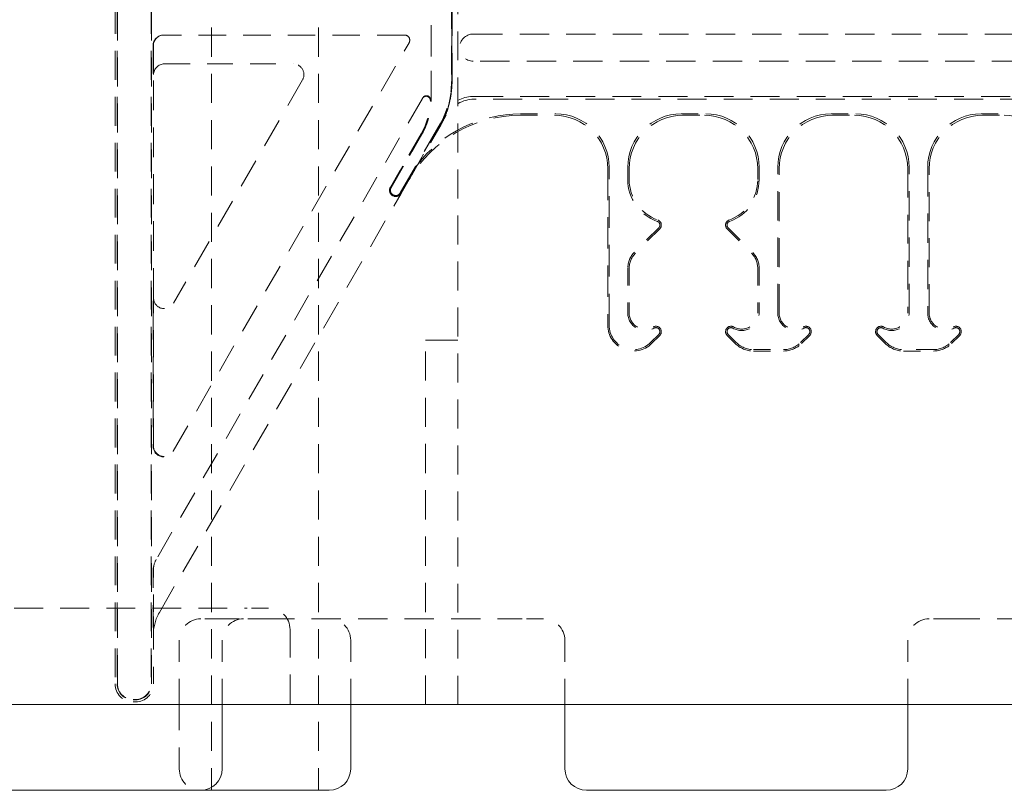
# Model space of a CAD drawing. Units: inches. Extents: x 1.2 to 86.8, y 0.2 to 67.8.
# Drawn here: x 67.4 to 73.2, y 6.6 to 11.1 of the extents above; entities that cross this region are included whole.
import ezdxf

# ---------------------------------------------------------------- set-up
doc = ezdxf.new("R2010")
doc.units = ezdxf.units.IN
doc.header["$LTSCALE"] = 2
doc.header["$MEASUREMENT"] = 0
doc.linetypes.add('DASHED', pattern=[0.2067, 0.1654, -0.0413])
doc.layers.add('Hidden Edges(ANSI)', color=7, linetype='DASHED', lineweight=18)
doc.layers.add('Visible Edges(ANSI)', color=7, linetype='Continuous', lineweight=18)

msp = doc.modelspace()

# ---------------------------------------------------------------- linework, layer by layer
at = {"layer": 'Hidden Edges(ANSI)', "ltscale": 0.509256}
msp.add_line((69.9798, 7.07456), (69.9798, 23.07456), dxfattribs=at)
at = {"layer": 'Hidden Edges(ANSI)', "ltscale": 0.508265}
for p, q in [((67.9798, 22.95394), (67.9798, 7.19519)), ((67.99208, 22.95394), (67.99208, 7.19519)), ((67.99371, 7.19519), (67.99371, 22.95394)), ((68.19089, 22.95394), (68.19089, 7.19519)), ((68.19253, 7.19519), (68.19253, 22.95394))]:
    msp.add_line(p, q, dxfattribs=at)
at = {"layer": 'Hidden Edges(ANSI)', "ltscale": 0.502918}
for p, q in [((69.82344, 19.54455), (69.82344, 10.60458)), ((69.82508, 10.60458), (69.82508, 19.54455))]:
    msp.add_line(p, q, dxfattribs=at)
at = {"layer": 'Hidden Edges(ANSI)', "ltscale": 0.502917}
for p, q in [((69.94253, 19.44059), (69.94253, 10.70854)), ((69.94417, 10.70854), (69.94417, 19.44059))]:
    msp.add_line(p, q, dxfattribs=at)
at = {"layer": 'Hidden Edges(ANSI)', "ltscale": 0.513977}
for p, q in [((68.5423, 15.07456), (68.5423, 6.57544)), ((69.1673, 15.07456), (69.1673, 6.57544))]:
    msp.add_line(p, q, dxfattribs=at)
at = {"layer": 'Hidden Edges(ANSI)', "ltscale": 0.490397}
msp.add_line((69.94449, 11.51946), (69.94449, 10.70854), dxfattribs=at)
at = {"layer": 'Hidden Edges(ANSI)', "ltscale": 0.502955}
msp.add_line((69.94613, 10.70854), (69.94613, 11.54022), dxfattribs=at)
at = {"layer": 'Hidden Edges(ANSI)', "ltscale": 0.001463}
msp.add_line((68.26448, 10.98056), (68.26612, 10.98056), dxfattribs=at)
at = {"layer": 'Hidden Edges(ANSI)', "ltscale": 0.484915}
msp.add_line((69.66937, 10.98056), (68.26612, 10.98056), dxfattribs=at)
at = {"layer": 'Hidden Edges(ANSI)', "ltscale": 0.517851}
for p, q in [((70.0698, 10.98613), (74.35139, 10.98613)), ((74.35139, 10.828), (70.0698, 10.828))]:
    msp.add_line(p, q, dxfattribs=at)
at = {"layer": 'Hidden Edges(ANSI)', "ltscale": 0.088121}
msp.add_line((68.20206, 10.91792), (68.20206, 10.82528), dxfattribs=at)
at = {"layer": 'Hidden Edges(ANSI)', "ltscale": 0.092813}
msp.add_line((68.2037, 10.82036), (68.2037, 10.91792), dxfattribs=at)
at = {"layer": 'Hidden Edges(ANSI)', "ltscale": 0.511819}
msp.add_line((68.32004, 8.55346), (69.69535, 10.93556), dxfattribs=at)
at = {"layer": 'Hidden Edges(ANSI)', "ltscale": 0.454774}
msp.add_line((68.26726, 10.81206), (69.01927, 10.81206), dxfattribs=at)
at = {"layer": 'Hidden Edges(ANSI)', "ltscale": 0.525066}
msp.add_line((68.2048, 9.44716), (68.2048, 10.74953), dxfattribs=at)
at = {"layer": 'Hidden Edges(ANSI)', "ltscale": 0.519793}
msp.add_line((69.0734, 10.71831), (68.32131, 9.41566), dxfattribs=at)
at = {"layer": 'Hidden Edges(ANSI)', "ltscale": 0.500783}
msp.add_line((69.77337, 10.6107), (68.22069, 7.92138), dxfattribs=at)
at = {"layer": 'Hidden Edges(ANSI)', "ltscale": 0.003025}
for p, q in [((69.77337, 10.6107), (69.77501, 10.61354)), ((68.32004, 8.55346), (68.3184, 8.55062)), ((68.21905, 7.91854), (68.22069, 7.92138))]:
    msp.add_line(p, q, dxfattribs=at)
at = {"layer": 'Hidden Edges(ANSI)', "ltscale": 0.510572}
for p, q in [((70.075, 10.62234), (77.8846, 10.62234)), ((77.8846, 10.60581), (70.075, 10.60581))]:
    msp.add_line(p, q, dxfattribs=at)
at = {"layer": 'Hidden Edges(ANSI)', "ltscale": 0.196048}
msp.add_line((70.34573, 10.52026), (70.55169, 10.52026), dxfattribs=at)
at = {"layer": 'Hidden Edges(ANSI)', "ltscale": 0.136831}
for p, q in [((71.28291, 10.52026), (71.42669, 10.52026)), ((72.15791, 10.52026), (72.30169, 10.52026)), ((73.03291, 10.52026), (73.17669, 10.52026))]:
    msp.add_line(p, q, dxfattribs=at)
at = {"layer": 'Hidden Edges(ANSI)', "ltscale": 0.562092}
for p, q in [((69.87638, 10.46167), (69.64402, 10.0592)), ((69.64543, 10.05838), (69.8778, 10.46085))]:
    msp.add_line(p, q, dxfattribs=at)
at = {"layer": 'Hidden Edges(ANSI)', "ltscale": 0.448968}
msp.add_line((69.69621, 10.13706), (69.88182, 10.45854), dxfattribs=at)
at = {"layer": 'Hidden Edges(ANSI)', "ltscale": 0.258598}
msp.add_line((69.8804, 10.45935), (69.74458, 10.22411), dxfattribs=at)
at = {"layer": 'Hidden Edges(ANSI)', "ltscale": 0.050061}
msp.add_line((69.91262, 10.51206), (69.88629, 10.46645), dxfattribs=at)
at = {"layer": 'Hidden Edges(ANSI)', "ltscale": 0.188237}
msp.add_line((70.34573, 10.51206), (70.54349, 10.51206), dxfattribs=at)
at = {"layer": 'Hidden Edges(ANSI)', "ltscale": 0.121209}
for p, q in [((71.29111, 10.51206), (71.41849, 10.51206)), ((72.16611, 10.51206), (72.29349, 10.51206)), ((73.04111, 10.51206), (73.16849, 10.51206))]:
    msp.add_line(p, q, dxfattribs=at)
at = {"layer": 'Hidden Edges(ANSI)', "ltscale": 0.435056}
for p, q in [((69.76617, 10.40403), (69.58631, 10.09251)), ((69.58773, 10.09169), (69.76759, 10.4032)), ((69.76923, 10.40226), (69.58938, 10.09074)), ((69.59079, 10.08993), (69.77065, 10.40144))]:
    msp.add_line(p, q, dxfattribs=at)
at = {"layer": 'Hidden Edges(ANSI)', "ltscale": 0.552545}
msp.add_line((70.8548, 10.20075), (70.8548, 9.28706), dxfattribs=at)
at = {"layer": 'Hidden Edges(ANSI)', "ltscale": 0.557506}
msp.add_line((70.86301, 9.28706), (70.86301, 10.20895), dxfattribs=at)
at = {"layer": 'Hidden Edges(ANSI)', "ltscale": 0.068527}
for p, q in [((70.9716, 10.20895), (70.9716, 10.13689)), ((71.73801, 10.20895), (71.73801, 10.13689))]:
    msp.add_line(p, q, dxfattribs=at)
at = {"layer": 'Hidden Edges(ANSI)', "ltscale": 0.060716}
for p, q in [((70.9798, 10.20075), (70.9798, 10.13689)), ((71.7298, 10.20075), (71.7298, 10.13689))]:
    msp.add_line(p, q, dxfattribs=at)
at = {"layer": 'Hidden Edges(ANSI)', "ltscale": 0.514227}
for p, q in [((71.8466, 9.35863), (71.8466, 10.20895)), ((72.61301, 9.35863), (72.61301, 10.20895)), ((72.7216, 10.20895), (72.7216, 9.35863))]:
    msp.add_line(p, q, dxfattribs=at)
at = {"layer": 'Hidden Edges(ANSI)', "ltscale": 0.509267}
for p, q in [((71.8548, 9.35863), (71.8548, 10.20075)), ((72.6048, 10.20075), (72.6048, 9.35863)), ((72.7298, 9.35863), (72.7298, 10.20075))]:
    msp.add_line(p, q, dxfattribs=at)
at = {"layer": 'Hidden Edges(ANSI)', "ltscale": 0.088974}
msp.add_line((69.64945, 10.05606), (69.69621, 10.13706), dxfattribs=at)
at = {"layer": 'Hidden Edges(ANSI)', "ltscale": 0.525118}
msp.add_line((68.2384, 7.61206), (69.64945, 10.05606), dxfattribs=at)
at = {"layer": 'Hidden Edges(ANSI)', "ltscale": 0.190891}
for p, q in [((71.15242, 9.85578), (71.01062, 9.71397)), ((71.15822, 9.84998), (71.01642, 9.70818)), ((71.55138, 9.84998), (71.69319, 9.70818)), ((71.55718, 9.85578), (71.69899, 9.71397))]:
    msp.add_line(p, q, dxfattribs=at)
at = {"layer": 'Hidden Edges(ANSI)', "ltscale": 0.248615}
for p, q in [((70.9716, 9.61979), (70.9716, 9.35863)), ((70.9798, 9.61979), (70.9798, 9.35863)), ((71.7298, 9.61979), (71.7298, 9.35863)), ((71.73801, 9.61979), (71.73801, 9.35863))]:
    msp.add_line(p, q, dxfattribs=at)
at = {"layer": 'Hidden Edges(ANSI)', "ltscale": 0.476339}
msp.add_line((68.2037, 8.58548), (68.2037, 9.37316), dxfattribs=at)
at = {"layer": 'Hidden Edges(ANSI)', "ltscale": 0.470381}
msp.add_line((68.20206, 9.36046), (68.20206, 8.58264), dxfattribs=at)
at = {"layer": 'Hidden Edges(ANSI)', "ltscale": 0.51403}
msp.add_line((69.7923, 7.07456), (69.7923, 9.19956), dxfattribs=at)
at = {"layer": 'Hidden Edges(ANSI)', "ltscale": 0.112096}
msp.add_line((69.7923, 9.19956), (69.87766, 9.19956), dxfattribs=at)
at = {"layer": 'Hidden Edges(ANSI)', "ltscale": 0.065622}
msp.add_line((69.92646, 9.19956), (69.87766, 9.19956), dxfattribs=at)
at = {"layer": 'Hidden Edges(ANSI)', "ltscale": 0.070022}
msp.add_line((69.9798, 9.19956), (69.92646, 9.19956), dxfattribs=at)
at = {"layer": 'Hidden Edges(ANSI)', "ltscale": 0.063579}
for p, q in [((71.15235, 9.23408), (71.10507, 9.1868)), ((71.15815, 9.22828), (71.11087, 9.181)), ((71.55146, 9.22828), (71.59874, 9.181)), ((71.55726, 9.23408), (71.60454, 9.1868)), ((71.98007, 9.1868), (72.02735, 9.23408)), ((71.98587, 9.181), (72.03315, 9.22828)), ((72.42646, 9.22828), (72.47374, 9.181)), ((72.47954, 9.1868), (72.43226, 9.23408)), ((72.90235, 9.23408), (72.85507, 9.1868)), ((72.86087, 9.181), (72.90815, 9.22828))]:
    msp.add_line(p, q, dxfattribs=at)
at = {"layer": 'Hidden Edges(ANSI)', "ltscale": 0.166561}
for p, q in [((71.7048, 9.14526), (71.8798, 9.14526)), ((71.7048, 9.13706), (71.8798, 9.13706)), ((72.7548, 9.14526), (72.5798, 9.14526)), ((72.5798, 9.13706), (72.7548, 9.13706))]:
    msp.add_line(p, q, dxfattribs=at)
at = {"layer": 'Hidden Edges(ANSI)', "ltscale": 0.220315}
msp.add_line((68.20206, 7.85502), (68.20206, 7.62358), dxfattribs=at)
at = {"layer": 'Hidden Edges(ANSI)', "ltscale": 0.229698}
msp.add_line((68.2037, 7.61656), (68.2037, 7.85786), dxfattribs=at)
at = {"layer": 'Hidden Edges(ANSI)', "ltscale": 0.509715}
msp.add_line((66.8548, 7.63706), (68.75125, 7.63706), dxfattribs=at)
at = {"layer": 'Hidden Edges(ANSI)', "ltscale": 0.186893}
for p, q in [((68.87625, 7.63706), (68.75125, 7.63706)), ((68.6048, 7.57456), (68.4798, 7.57456)), ((68.8548, 7.57456), (68.7298, 7.57456)), ((70.4798, 7.57456), (70.3548, 7.57456)), ((72.8548, 7.57456), (72.7298, 7.57456))]:
    msp.add_line(p, q, dxfattribs=at)
at = {"layer": 'Hidden Edges(ANSI)', "ltscale": 0.118944}
msp.add_line((68.6048, 7.57456), (68.7298, 7.57456), dxfattribs=at)
at = {"layer": 'Hidden Edges(ANSI)', "ltscale": 0.51835}
for p, q in [((68.8548, 7.57456), (70.3548, 7.57456)), ((72.8548, 7.57456), (74.3548, 7.57456))]:
    msp.add_line(p, q, dxfattribs=at)
at = {"layer": 'Hidden Edges(ANSI)', "ltscale": 0.277411}
msp.add_line((68.2048, 7.19519), (68.2048, 7.48658), dxfattribs=at)
at = {"layer": 'Hidden Edges(ANSI)', "ltscale": 0.529149}
msp.add_line((69.00125, 7.07456), (69.00125, 7.51206), dxfattribs=at)
at = {"layer": 'Hidden Edges(ANSI)', "ltscale": 0.453556}
for p, q in [((68.3548, 7.07456), (68.3548, 7.44956)), ((68.6048, 7.07456), (68.6048, 7.44956)), ((69.3548, 7.07456), (69.3548, 7.44956)), ((70.6048, 7.07456), (70.6048, 7.44956)), ((72.6048, 7.07456), (72.6048, 7.44956)), ((68.3548, 7.07456), (68.3548, 6.69956))]:
    msp.add_line(p, q, dxfattribs=at)
at = {"layer": 'Hidden Edges(ANSI)', "ltscale": 0.014185}
for p, q in [((68.0998, 7.1041), (68.0848, 7.1041)), ((68.0848, 7.10246), (68.0998, 7.10246)), ((68.0848, 7.09019), (68.0998, 7.09019))]:
    msp.add_line(p, q, dxfattribs=at)
at = {"layer": 'Hidden Edges(ANSI)', "ltscale": 0.072999, "flags": 128}
msp.add_lwpolyline([(68.20206, 10.82528), (68.20207, 10.82212), (68.20207, 10.81897), (68.20208, 10.81584), (68.20209, 10.81272), (68.2021, 10.80962), (68.20211, 10.80656), (68.20213, 10.80352), (68.20215, 10.80052), (68.20217, 10.79754), (68.20219, 10.79459), (68.20221, 10.79167), (68.20224, 10.78878), (68.20226, 10.78592), (68.20229, 10.78308), (68.20232, 10.78027), (68.20235, 10.77749), (68.20238, 10.77473), (68.20241, 10.772), (68.20244, 10.7693), (68.20247, 10.76662), (68.2025, 10.76397), (68.20253, 10.76134), (68.20256, 10.75874), (68.2026, 10.75617)], dxfattribs=at)
at = {"layer": 'Hidden Edges(ANSI)', "ltscale": 0.073001, "flags": 128}
msp.add_lwpolyline([(68.20424, 10.75124), (68.2042, 10.75407), (68.20417, 10.75693), (68.20413, 10.75981), (68.2041, 10.76272), (68.20406, 10.76565), (68.20403, 10.76861), (68.204, 10.77159), (68.20396, 10.77461), (68.20393, 10.77765), (68.2039, 10.78072), (68.20388, 10.78383), (68.20385, 10.78697), (68.20383, 10.79014), (68.2038, 10.79335), (68.20378, 10.79659), (68.20376, 10.7998), (68.20375, 10.80287), (68.20373, 10.8058), (68.20372, 10.80857), (68.20372, 10.81121), (68.20371, 10.8137), (68.20371, 10.81606), (68.2037, 10.81828), (68.2037, 10.82036)], dxfattribs=at)
at = {"layer": 'Hidden Edges(ANSI)', "ltscale": 0.05127, "flags": 128}
msp.add_lwpolyline([(69.93924, 10.63658), (69.93889, 10.63422), (69.93853, 10.63187), (69.93816, 10.62952), (69.93779, 10.62719), (69.93741, 10.62488), (69.93702, 10.62259), (69.93663, 10.62033), (69.93623, 10.61811), (69.93584, 10.61595), (69.93545, 10.61385), (69.93507, 10.61181), (69.93469, 10.60985), (69.93433, 10.60796), (69.93397, 10.60616), (69.93363, 10.60444), (69.9333, 10.60281), (69.93298, 10.60126), (69.93268, 10.59977), (69.93239, 10.59839), (69.93213, 10.59711), (69.9319, 10.59597), (69.9317, 10.59497), (69.93154, 10.59414), (69.93142, 10.59351)], dxfattribs=at)
at = {"layer": 'Hidden Edges(ANSI)', "ltscale": 0.001441, "flags": 128}
msp.add_lwpolyline([(69.81986, 10.59861), (69.81986, 10.59868), (69.81986, 10.59874), (69.81986, 10.59881), (69.81986, 10.59888), (69.81986, 10.59895), (69.81986, 10.59901), (69.81986, 10.59908), (69.81986, 10.59915), (69.81986, 10.59922), (69.81985, 10.59928), (69.81985, 10.59935), (69.81985, 10.59942), (69.81985, 10.59949), (69.81984, 10.59955), (69.81984, 10.59962), (69.81984, 10.59969), (69.81983, 10.59976), (69.81983, 10.59982), (69.81982, 10.59989), (69.81982, 10.59996), (69.81982, 10.60002), (69.81981, 10.60009), (69.8198, 10.60016), (69.8198, 10.60023)], dxfattribs=at)
at = {"layer": 'Hidden Edges(ANSI)', "ltscale": 0.017972, "flags": 128}
msp.add_lwpolyline([(69.82153, 10.60151), (69.82155, 10.60164), (69.82156, 10.60177), (69.82158, 10.60189), (69.82159, 10.60202), (69.8216, 10.60215), (69.82162, 10.60228), (69.82163, 10.60241), (69.82165, 10.60253), (69.82166, 10.60266), (69.82168, 10.60279), (69.82169, 10.60292), (69.8217, 10.60304), (69.82172, 10.60317), (69.82173, 10.6033), (69.82175, 10.60343), (69.82176, 10.60355), (69.82177, 10.60368), (69.82179, 10.60381), (69.8218, 10.60394), (69.82182, 10.60406), (69.82183, 10.60419), (69.82184, 10.60432), (69.82186, 10.60445), (69.82187, 10.60458)], dxfattribs=at)
at = {"layer": 'Hidden Edges(ANSI)', "ltscale": 0.056897, "flags": 128}
msp.add_lwpolyline([(69.92573, 10.566), (69.92593, 10.56679), (69.9262, 10.5678), (69.92651, 10.56898), (69.92687, 10.57033), (69.92727, 10.5718), (69.92769, 10.57338), (69.92812, 10.57503), (69.92858, 10.57676), (69.92906, 10.5786), (69.92956, 10.58055), (69.93008, 10.58261), (69.93062, 10.58476), (69.93117, 10.587), (69.93173, 10.58932), (69.9323, 10.59172), (69.93287, 10.59418), (69.93344, 10.59671), (69.93402, 10.59929), (69.93459, 10.60192), (69.93516, 10.60459), (69.93572, 10.60729), (69.93628, 10.61003), (69.93682, 10.61278), (69.93736, 10.61554)], dxfattribs=at)
at = {"layer": 'Hidden Edges(ANSI)', "ltscale": 0.093128, "flags": 128}
msp.add_lwpolyline([(69.92576, 10.56606), (69.92607, 10.56732), (69.92637, 10.56856), (69.92666, 10.56979), (69.92694, 10.57101), (69.92722, 10.57222), (69.92749, 10.57341), (69.92775, 10.5746), (69.92801, 10.57577), (69.92826, 10.57694), (69.92851, 10.57809), (69.92874, 10.57924), (69.92898, 10.58038), (69.92921, 10.5815), (69.92943, 10.58263), (69.92965, 10.58374), (69.92986, 10.58485), (69.93007, 10.58595), (69.93027, 10.58704), (69.93047, 10.58813), (69.93067, 10.58921), (69.93086, 10.59029), (69.93105, 10.59137), (69.93124, 10.59244), (69.93142, 10.59351)], dxfattribs=at)
at = {"layer": 'Hidden Edges(ANSI)', "ltscale": 0.112817, "flags": 128}
msp.add_lwpolyline([(69.92573, 10.566), (69.92535, 10.56444), (69.92496, 10.56287), (69.92455, 10.56128), (69.92413, 10.55966), (69.9237, 10.55802), (69.92325, 10.55635), (69.92278, 10.55465), (69.9223, 10.55293), (69.9218, 10.55117), (69.92128, 10.54937), (69.92074, 10.54753), (69.92015, 10.5456), (69.91953, 10.54356), (69.91886, 10.54143), (69.91815, 10.5392), (69.91739, 10.53688), (69.91658, 10.53445), (69.91572, 10.53194), (69.9148, 10.52932), (69.91382, 10.52659), (69.91276, 10.52374), (69.91163, 10.52074), (69.9104, 10.51759), (69.90902, 10.51414)], dxfattribs=at)
at = {"layer": 'Hidden Edges(ANSI)', "ltscale": 0.13594, "flags": 128}
msp.add_lwpolyline([(69.74458, 10.22411), (69.7426, 10.22041), (69.74062, 10.21673), (69.73864, 10.21305), (69.73665, 10.20938), (69.73467, 10.20572), (69.73268, 10.20206), (69.73068, 10.19841), (69.72869, 10.19476), (69.72669, 10.19112), (69.72469, 10.18749), (69.72268, 10.18386), (69.72067, 10.18024), (69.71866, 10.17662), (69.71664, 10.17301), (69.71462, 10.1694), (69.71259, 10.16579), (69.71056, 10.16219), (69.70852, 10.15859), (69.70648, 10.155), (69.70444, 10.1514), (69.70239, 10.14781), (69.70034, 10.14423), (69.69828, 10.14064), (69.69621, 10.13706)], dxfattribs=at)
at = {"layer": 'Hidden Edges(ANSI)', "ltscale": 0.0482, "flags": 128}
msp.add_lwpolyline([(69.63514, 10.04465), (69.63491, 10.04455), (69.63451, 10.04436), (69.63396, 10.04409), (69.63327, 10.04376), (69.63245, 10.04338), (69.63149, 10.04297), (69.63042, 10.04254), (69.62924, 10.04211), (69.62795, 10.0417), (69.62654, 10.04131), (69.62503, 10.04096), (69.62342, 10.04066), (69.62171, 10.04042), (69.61991, 10.04027), (69.61802, 10.0402), (69.61606, 10.04024), (69.61406, 10.0404), (69.61202, 10.04068), (69.60995, 10.04109), (69.60786, 10.04164), (69.60577, 10.04232), (69.60371, 10.04315), (69.60169, 10.04412), (69.59972, 10.04522)], dxfattribs=at)
at = {"layer": 'Hidden Edges(ANSI)', "ltscale": 0.052025, "flags": 128}
msp.add_lwpolyline([(69.60329, 10.04155), (69.6057, 10.04062), (69.60816, 10.03986), (69.61064, 10.03929), (69.61311, 10.03889), (69.61556, 10.03867), (69.61797, 10.03861), (69.62033, 10.0387), (69.62262, 10.03894), (69.62483, 10.03931), (69.62697, 10.03981), (69.62901, 10.0404), (69.63091, 10.04108), (69.63269, 10.04183), (69.63433, 10.04261), (69.63584, 10.04343), (69.63721, 10.04425), (69.63844, 10.04506), (69.63954, 10.04584), (69.6405, 10.04658), (69.64133, 10.04725), (69.64206, 10.04787), (69.64267, 10.04841), (69.6431, 10.04879), (69.64333, 10.049)], dxfattribs=at)
at = {"layer": 'Hidden Edges(ANSI)', "ltscale": 0.073411, "flags": 128}
msp.add_lwpolyline([(68.2026, 9.43007), (68.20256, 9.42719), (68.20253, 9.42429), (68.20249, 9.42137), (68.20246, 9.41843), (68.20242, 9.41546), (68.20239, 9.41247), (68.20236, 9.40945), (68.20232, 9.40641), (68.20229, 9.40334), (68.20226, 9.40024), (68.20224, 9.39711), (68.20221, 9.39395), (68.20218, 9.39076), (68.20216, 9.38753), (68.20214, 9.38427), (68.20212, 9.38106), (68.20211, 9.37799), (68.20209, 9.37507), (68.20208, 9.37229), (68.20208, 9.36965), (68.20207, 9.36715), (68.20207, 9.36479), (68.20206, 9.36256), (68.20206, 9.36046)], dxfattribs=at)
at = {"layer": 'Hidden Edges(ANSI)', "ltscale": 0.073408, "flags": 128}
msp.add_lwpolyline([(68.2037, 9.37316), (68.20371, 9.37633), (68.20371, 9.37948), (68.20372, 9.38263), (68.20373, 9.38576), (68.20374, 9.38886), (68.20375, 9.39193), (68.20377, 9.39498), (68.20379, 9.39799), (68.20381, 9.40099), (68.20383, 9.40395), (68.20385, 9.40689), (68.20388, 9.4098), (68.2039, 9.41269), (68.20393, 9.41555), (68.20396, 9.41838), (68.20399, 9.42119), (68.20402, 9.42397), (68.20405, 9.42673), (68.20408, 9.42946), (68.20411, 9.43217), (68.20414, 9.43486), (68.20417, 9.43752), (68.2042, 9.44015), (68.20424, 9.44276)], dxfattribs=at)
at = {"layer": 'Hidden Edges(ANSI)', "ltscale": 0.125374, "flags": 128}
for points in [[(68.20206, 7.62358), (68.20207, 7.61822), (68.20207, 7.61283), (68.20208, 7.60742), (68.20209, 7.60202), (68.2021, 7.59662), (68.20211, 7.59125), (68.20213, 7.58591), (68.20215, 7.58062), (68.20217, 7.57537), (68.20219, 7.57012), (68.20221, 7.56485), (68.20224, 7.55957), (68.20226, 7.55429), (68.20229, 7.54899), (68.20232, 7.54369), (68.20235, 7.53839), (68.20237, 7.53308), (68.2024, 7.52777), (68.20244, 7.52247), (68.20247, 7.51716), (68.2025, 7.51187), (68.20253, 7.50658), (68.20256, 7.50129), (68.2026, 7.49602)], [(68.20424, 7.48901), (68.2042, 7.49424), (68.20417, 7.49947), (68.20414, 7.50471), (68.20411, 7.50996), (68.20408, 7.5152), (68.20405, 7.52045), (68.20402, 7.52571), (68.20399, 7.53096), (68.20396, 7.53621), (68.20393, 7.54145), (68.20391, 7.54669), (68.20388, 7.55192), (68.20386, 7.55715), (68.20383, 7.56239), (68.20381, 7.5677), (68.20379, 7.57307), (68.20377, 7.57847), (68.20376, 7.58391), (68.20374, 7.58937), (68.20373, 7.59484), (68.20372, 7.6003), (68.20371, 7.60575), (68.20371, 7.61118), (68.2037, 7.61656)]]:
    msp.add_lwpolyline(points, dxfattribs=at)
at = {"layer": 'Hidden Edges(ANSI)', "ltscale": 0.059435, "flags": 128}
for points in [[(68.6048, 6.57456), (68.60233, 6.57456), (68.59984, 6.57456), (68.59733, 6.57455), (68.59481, 6.57455), (68.59228, 6.57454), (68.58972, 6.57454), (68.58716, 6.57454), (68.58458, 6.57454), (68.582, 6.57454), (68.5794, 6.57455), (68.57679, 6.57456), (68.57417, 6.57457), (68.57154, 6.5746), (68.56891, 6.57463), (68.56626, 6.57466), (68.56362, 6.5747), (68.56096, 6.57476), (68.5583, 6.57482), (68.55564, 6.57489), (68.55298, 6.57498), (68.55031, 6.57507), (68.54764, 6.57518), (68.54497, 6.5753), (68.5423, 6.57544)], [(69.1673, 6.57544), (69.16463, 6.5753), (69.16197, 6.57518), (69.1593, 6.57507), (69.15663, 6.57498), (69.15397, 6.57489), (69.1513, 6.57482), (69.14865, 6.57476), (69.14599, 6.5747), (69.14334, 6.57466), (69.1407, 6.57463), (69.13807, 6.5746), (69.13544, 6.57457), (69.13282, 6.57456), (69.13021, 6.57455), (69.12761, 6.57454), (69.12502, 6.57454), (69.12245, 6.57454), (69.11988, 6.57454), (69.11733, 6.57454), (69.11479, 6.57455), (69.11227, 6.57455), (69.10977, 6.57456), (69.10728, 6.57456), (69.1048, 6.57456)]]:
    msp.add_lwpolyline(points, dxfattribs=at)
at = {"layer": 'Hidden Edges(ANSI)', "ltscale": 0.059738}
msp.add_arc((69.66937, 10.95056), 0.03, 330, 90, dxfattribs=at)
at = {"layer": 'Hidden Edges(ANSI)', "ltscale": 0.236451}
msp.add_arc((70.0698, 10.90706), 0.07906, 90, 270, dxfattribs=at)
at = {"layer": 'Hidden Edges(ANSI)', "ltscale": 0.124562}
msp.add_arc((69.01927, 10.74956), 0.0625, 330, 90, dxfattribs=at)
at = {"layer": 'Hidden Edges(ANSI)', "ltscale": 0.246096}
msp.add_arc((69.4488, 10.70854), 0.49373, 330, 0, dxfattribs=at)
at = {"layer": 'Hidden Edges(ANSI)', "ltscale": 0.246912}
msp.add_arc((69.4488, 10.70854), 0.49536, 330, 0, dxfattribs=at)
at = {"layer": 'Hidden Edges(ANSI)', "ltscale": 0.088987}
msp.add_arc((69.4488, 10.70854), 0.49733, 349.223026, 0, dxfattribs=at)
at = {"layer": 'Hidden Edges(ANSI)', "ltscale": 0.068672}
msp.add_arc((69.4488, 10.70854), 0.49569, 351.653021, 0, dxfattribs=at)
at = {"layer": 'Hidden Edges(ANSI)', "ltscale": 0.194227}
msp.add_arc((69.4188, 10.60458), 0.4011, 330, 359.147858, dxfattribs=at)
at = {"layer": 'Hidden Edges(ANSI)', "ltscale": 0.197808}
msp.add_arc((69.4188, 10.60458), 0.40274, 330, 359.564176, dxfattribs=at)
at = {"layer": 'Hidden Edges(ANSI)', "ltscale": 0.201671}
msp.add_arc((69.4188, 10.60458), 0.40464, 330, 0, dxfattribs=at)
at = {"layer": 'Hidden Edges(ANSI)', "ltscale": 0.202487}
msp.add_arc((69.4188, 10.60458), 0.40627, 330, 0, dxfattribs=at)
at = {"layer": 'Hidden Edges(ANSI)', "ltscale": 0.186893}
for centre, radius, start, end in [((70.075, 10.41831), 0.1875, 90, 150), ((71.07355, 9.35863), 0.09375, 180, 300), ((71.63605, 9.35863), 0.09375, 240, 0), ((71.94855, 9.35863), 0.09375, 180, 300), ((72.51105, 9.35863), 0.09375, 240, 0), ((72.82355, 9.35863), 0.09375, 180, 300), ((68.87625, 7.51206), 0.125, 0, 90), ((68.4798, 7.44956), 0.125, 90, 180), ((68.7298, 7.44956), 0.125, 90, 180), ((69.2298, 7.44956), 0.125, 0, 90), ((70.4798, 7.44956), 0.125, 0, 90), ((72.7298, 7.44956), 0.125, 90, 180), ((68.4798, 6.69956), 0.125, 180, 270)]:
    msp.add_arc(centre, radius, start, end, dxfattribs=at)
at = {"layer": 'Hidden Edges(ANSI)', "ltscale": 0.163818}
msp.add_arc((70.075, 10.41831), 0.20403, 90, 138.334592, dxfattribs=at)
at = {"layer": 'Hidden Edges(ANSI)', "ltscale": 0.559696}
msp.add_arc((70.34573, 9.76206), 0.7582, 90, 142.454328, dxfattribs=at)
at = {"layer": 'Hidden Edges(ANSI)', "ltscale": 0.098716}
msp.add_arc((69.4488, 10.70854), 0.49836, 330, 341.9291, dxfattribs=at)
at = {"layer": 'Hidden Edges(ANSI)', "ltscale": 0.474963}
msp.add_arc((70.34573, 9.76206), 0.75, 90, 150, dxfattribs=at)
at = {"layer": 'Hidden Edges(ANSI)', "ltscale": 0.008555}
msp.add_arc((69.4488, 10.70854), 0.5, 330, 331.041437, dxfattribs=at)
at = {"layer": 'Hidden Edges(ANSI)', "ltscale": 0.384614}
for centre, start, end in [((71.2298, 10.13689), 180, 250.56482), ((71.4798, 10.13689), 289.43518, 0)]:
    msp.add_arc(centre, 0.2582, start, end, dxfattribs=at)
at = {"layer": 'Hidden Edges(ANSI)', "ltscale": 0.293125}
for centre, start, end in [((71.2298, 10.13689), 180, 250.56482), ((71.4798, 10.13689), 289.43518, 0)]:
    msp.add_arc(centre, 0.25, start, end, dxfattribs=at)
at = {"layer": 'Hidden Edges(ANSI)', "ltscale": 0.057691}
msp.add_arc((69.6174, 10.07456), 0.0359, 150, 246.847685, dxfattribs=at)
at = {"layer": 'Hidden Edges(ANSI)', "ltscale": 0.050535}
msp.add_arc((69.6174, 10.07456), 0.03426, 150, 238.919693, dxfattribs=at)
at = {"layer": 'Hidden Edges(ANSI)', "ltscale": 0.096728}
msp.add_arc((69.6174, 10.07456), 0.03236, 150, 330, dxfattribs=at)
at = {"layer": 'Hidden Edges(ANSI)', "ltscale": 0.091832}
msp.add_arc((69.6174, 10.07456), 0.03073, 150, 330, dxfattribs=at)
at = {"layer": 'Hidden Edges(ANSI)', "ltscale": 0.043692}
for centre, start, end in [((71.1363, 9.8719), 315, 70.56482), ((71.5733, 9.8719), 109.43518, 225)]:
    msp.add_arc(centre, 0.0228, start, end, dxfattribs=at)
at = {"layer": 'Hidden Edges(ANSI)', "ltscale": 0.059447}
for centre, start, end in [((71.1363, 9.8719), 315, 70.56482), ((71.5733, 9.8719), 109.43518, 225)]:
    msp.add_arc(centre, 0.031, start, end, dxfattribs=at)
at = {"layer": 'Hidden Edges(ANSI)', "ltscale": 0.099531}
for centre, start, end in [((71.1048, 9.61979), 135, 180), ((71.6048, 9.61979), 0, 45)]:
    msp.add_arc(centre, 0.1332, start, end, dxfattribs=at)
at = {"layer": 'Hidden Edges(ANSI)', "ltscale": 0.093397}
for centre, start, end in [((71.1048, 9.61979), 135, 180), ((71.6048, 9.61979), 0, 45)]:
    msp.add_arc(centre, 0.125, start, end, dxfattribs=at)
at = {"layer": 'Hidden Edges(ANSI)', "ltscale": 0.203253}
for centre, start, end in [((71.07355, 9.35863), 180, 300), ((71.63605, 9.35863), 240, 0), ((71.94855, 9.35863), 180, 300), ((72.51105, 9.35863), 240, 0), ((72.82355, 9.35863), 180, 300)]:
    msp.add_arc(centre, 0.10195, start, end, dxfattribs=at)
at = {"layer": 'Hidden Edges(ANSI)', "ltscale": 0.427466}
msp.add_arc((71.0048, 9.28706), 0.15, 180, 315, dxfattribs=at)
at = {"layer": 'Hidden Edges(ANSI)', "ltscale": 0.404092}
msp.add_arc((71.0048, 9.28706), 0.1418, 180, 315, dxfattribs=at)
at = {"layer": 'Hidden Edges(ANSI)', "ltscale": 0.085605}
for centre, start, end in [((71.13605, 9.25037), 315, 120), ((71.57355, 9.25037), 60, 225), ((72.01105, 9.25037), 315, 120), ((72.44855, 9.25037), 60, 225), ((72.88605, 9.25037), 315, 120)]:
    msp.add_arc(centre, 0.03125, start, end, dxfattribs=at)
at = {"layer": 'Hidden Edges(ANSI)', "ltscale": 0.06311}
for centre, start, end in [((71.13605, 9.25037), 315, 120), ((71.57355, 9.25037), 60, 225), ((72.01105, 9.25037), 315, 120), ((72.44855, 9.25037), 60, 225), ((72.88605, 9.25037), 315, 120)]:
    msp.add_arc(centre, 0.02305, start, end, dxfattribs=at)
at = {"layer": 'Hidden Edges(ANSI)', "ltscale": 0.112096}
for centre, start, end in [((71.7048, 9.28706), 225, 270), ((71.8798, 9.28706), 270, 315), ((72.5798, 9.28706), 225, 270), ((72.7548, 9.28706), 270, 315)]:
    msp.add_arc(centre, 0.15, start, end, dxfattribs=at)
at = {"layer": 'Hidden Edges(ANSI)', "ltscale": 0.105961}
for centre, start, end in [((71.7048, 9.28706), 225, 270), ((71.8798, 9.28706), 270, 315), ((72.5798, 9.28706), 225, 270), ((72.7548, 9.28706), 270, 315)]:
    msp.add_arc(centre, 0.1418, start, end, dxfattribs=at)
at = {"layer": 'Hidden Edges(ANSI)', "ltscale": 0.156974}
for centre, start, end in [((68.0848, 7.19519), 180, 270), ((68.0998, 7.19519), 270, 0)]:
    msp.add_arc(centre, 0.105, start, end, dxfattribs=at)
at = {"layer": 'Hidden Edges(ANSI)', "ltscale": 0.138614}
for centre, start, end in [((68.0848, 7.19519), 180, 270), ((68.0998, 7.19519), 270, 0)]:
    msp.add_arc(centre, 0.09273, start, end, dxfattribs=at)
at = {"layer": 'Hidden Edges(ANSI)', "ltscale": 0.136166}
for centre, start, end in [((68.0848, 7.19519), 180, 270), ((68.0998, 7.19519), 270, 0)]:
    msp.add_arc(centre, 0.09109, start, end, dxfattribs=at)
at = {"layer": 'Hidden Edges(ANSI)', "ltscale": 0.093446}
for centre in [(68.26457, 10.91782), (68.26621, 10.91782)]:
    msp.add_ellipse(centre, major_axis=(-0.01228, 0.06154), ratio=0.9960441, start_param=6.0870179, end_param=7.6562931, dxfattribs=at)
at = {"layer": 'Hidden Edges(ANSI)', "ltscale": 0.093386}
msp.add_ellipse((68.26731, 10.74948), major_axis=(-0.01978, 0.05939), ratio=0.9984779, start_param=5.962135, end_param=7.5320179, dxfattribs=at)
at = {"layer": 'Hidden Edges(ANSI)', "ltscale": 0.06179}
msp.add_ellipse((69.79654, 10.60064), major_axis=(0.00216, 0.02543), ratio=0.9794437, start_param=4.8295453, end_param=7.4071974, dxfattribs=at)
at = {"layer": 'Hidden Edges(ANSI)', "ltscale": 0.060305}
msp.add_ellipse((69.7949, 10.5978), major_axis=(0.00216, 0.02543), ratio=0.9794437, start_param=4.8906746, end_param=7.4071974, dxfattribs=at)
at = {"layer": 'Hidden Edges(ANSI)', "ltscale": 0.055735}
msp.add_ellipse((69.48781, 10.68602), major_axis=(-0.39402, 0.22749), ratio=0.9950882, start_param=3.161667, end_param=3.2784303, dxfattribs=at)
at = {"layer": 'Hidden Edges(ANSI)', "ltscale": 0.591646}
for centre, major_axis in [((70.54931, 10.20657), (0.22266, 0.22266)), ((71.2853, 10.20657), (-0.22266, 0.22266)), ((71.42431, 10.20657), (0.22266, 0.22266)), ((72.1603, 10.20657), (-0.22266, 0.22266)), ((72.29931, 10.20657), (0.22266, 0.22266)), ((73.0353, 10.20657), (-0.22266, 0.22266)), ((70.54111, 10.19837), (0.22266, 0.22266)), ((71.2935, 10.19837), (-0.22266, 0.22266)), ((71.41611, 10.19837), (0.22266, 0.22266)), ((72.1685, 10.19837), (-0.22266, 0.22266)), ((72.29111, 10.19837), (0.22266, 0.22266)), ((73.0435, 10.19837), (-0.22266, 0.22266)), ((73.16611, 10.19837), (0.22266, 0.22266))]:
    msp.add_ellipse(centre, major_axis=major_axis, ratio=0.9924325, start_param=5.5015852, end_param=7.0647854, dxfattribs=at)
at = {"layer": 'Hidden Edges(ANSI)', "ltscale": 0.033887}
msp.add_ellipse((69.62541, 10.06994), major_axis=(-0.02404, 0.01388), ratio=0.9429048, start_param=2.7833506, end_param=3.1415927, dxfattribs=at)
at = {"layer": 'Hidden Edges(ANSI)', "ltscale": 0.089873}
msp.add_ellipse((69.62541, 10.06994), major_axis=(0.02404, -0.01388), ratio=0.9429048, start_param=5.5742037, end_param=5.9249433, dxfattribs=at)
at = {"layer": 'Hidden Edges(ANSI)', "ltscale": 0.156048}
msp.add_ellipse((68.26731, 9.44731), major_axis=(-0.00809, -0.06256), ratio=0.9908556, start_param=4.8420997, end_param=7.4556467, dxfattribs=at)
at = {"layer": 'Hidden Edges(ANSI)', "ltscale": 0.15648}
for centre in [(68.26457, 8.58287), (68.26621, 8.58571)]:
    msp.add_ellipse(centre, major_axis=(-0.00541, -0.06358), ratio=0.9794437, start_param=4.7990162, end_param=7.4071974, dxfattribs=at)
at = {"layer": 'Hidden Edges(ANSI)', "ltscale": 0.063243}
for centre in [(68.32708, 7.8547), (68.32872, 7.85755)]:
    msp.add_ellipse(centre, major_axis=(-0.01512, 0.12541), ratio=0.9895387, start_param=0.9221291, end_param=1.449527, dxfattribs=at)
at = {"layer": 'Hidden Edges(ANSI)', "ltscale": 0.125034}
msp.add_ellipse((68.45484, 7.48626), major_axis=(-0.05714, 0.24414), ratio=0.9970792, start_param=0.8158387, end_param=1.3402473, dxfattribs=at)
at = {"layer": 'Visible Edges(ANSI)'}
for p, q in [((67.3548, 7.07456), (80.6048, 7.07456)), ((68.6048, 7.07456), (68.6048, 6.69956)), ((69.3548, 7.07456), (69.3548, 6.69956)), ((70.6048, 7.07456), (70.6048, 6.69956)), ((72.6048, 7.07456), (72.6048, 6.69956)), ((66.8548, 6.57456), (68.3548, 6.57456)), ((68.4798, 6.57456), (68.3548, 6.57456)), ((68.51642, 6.57456), (68.4798, 6.57456)), ((68.51642, 6.57456), (69.01642, 6.57456)), ((69.2298, 6.57456), (69.01642, 6.57456)), ((70.8548, 6.57456), (70.7298, 6.57456)), ((70.8548, 6.57456), (72.3548, 6.57456)), ((72.4798, 6.57456), (72.3548, 6.57456))]:
    msp.add_line(p, q, dxfattribs=at)
for centre, start, end in [((68.4798, 6.69956), 270, 0), ((69.2298, 6.69956), 270, 0), ((70.7298, 6.69956), 180, 270), ((72.4798, 6.69956), 270, 0)]:
    msp.add_arc(centre, 0.125, start, end, dxfattribs=at)

doc.saveas('drawing.dxf')
